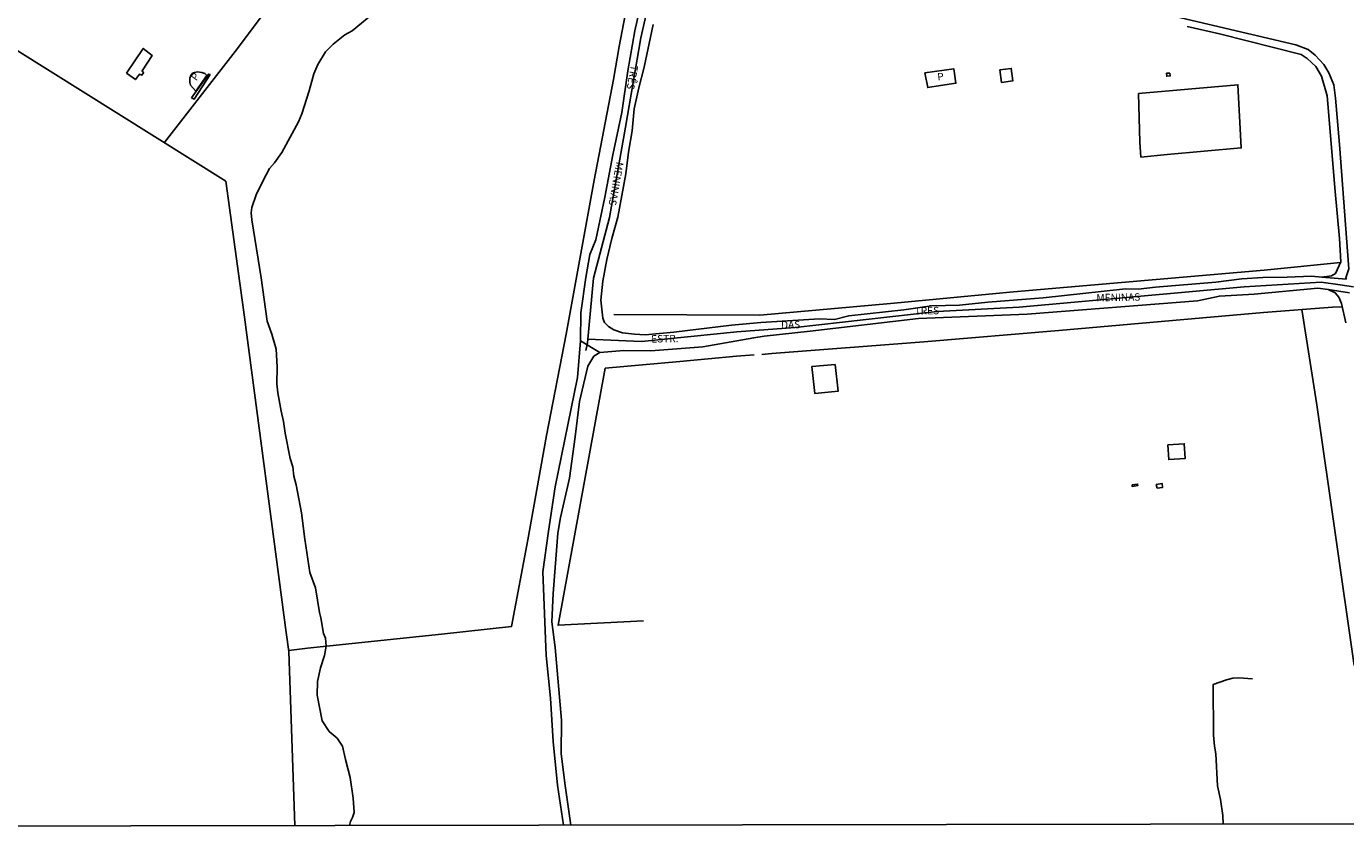
# Model space of a CAD drawing. Units: millimetres. Extents: x 180721 to 183135, y 1665964 to 1668740.
# Drawn here: x 181242 to 181687, y 1665964 to 1666235 of the extents above; entities that cross this region are included whole.
import ezdxf
from ezdxf.enums import TextEntityAlignment as Align

# ---------------------------------------------------------------- set-up
doc = ezdxf.new("R2010")
doc.units = ezdxf.units.MM
for name, color, linetype in [('V-ARROIO', 11, 'Continuous'), ('V-EDIFICACAO', 2, 'Continuous'), ('V-EIXO_DE_LOGRADOURO', 3, 'Continuous'), ('V-LOTE', 1, 'Continuous'), ('V-NOME_DOS_LOGRADOUROS', 7, 'Continuous'), ('V-QUADRA', 6, 'Continuous'), ('V-REFERENCIA', 2, 'Continuous'), ('V-TESTADA', 5, 'Continuous'), ('V-VALETA', 6, 'Continuous'), ('X-LIMITE_5000', 6, 'Continuous')]:
    doc.layers.add(name, color=color, linetype=linetype)

msp = doc.modelspace()

# ---------------------------------------------------------------- linework, layer by layer
at = {"layer": 'V-ARROIO'}
msp.add_lwpolyline([(181359.77, 1666240.45), (181351.58, 1666233.67), (181349.18, 1666232.42), (181345.19, 1666229.18), (181342.61, 1666226.58), (181339.99, 1666222.31), (181338.73, 1666219.16), (181337.15, 1666213.52), (181334.67, 1666205.74), (181333.5, 1666203.06), (181327.83, 1666192.69), (181325.35, 1666189.21), (181323.73, 1666187.27), (181321.56, 1666183.17), (181319.26, 1666178.32), (181317.81, 1666174.13), (181317.56, 1666172.25), (181317.79, 1666169.94), (181320.92, 1666150.32), (181322.95, 1666135.73), (181324.54, 1666131.33), (181325.96, 1666126.23), (181326.27, 1666120.29), (181326.2, 1666114.55), (181326.51, 1666111.58), (181327.67, 1666105.32), (181328.47, 1666101.86), (181329.05, 1666097.97), (181330.67, 1666089.41), (181331.57, 1666086.53), (181331.92, 1666083.39), (181332.7, 1666080.43), (181334.56, 1666071.04), (181335.69, 1666062.08), (181337.33, 1666050.94), (181339.19, 1666045.68), (181340.59, 1666037.41), (181341.07, 1666035.62), (181341.9, 1666030.31), (181342.58, 1666028.77), (181342.87, 1666025.99), (181342.23, 1666022.85), (181340.96, 1666018.7), (181339.87, 1666014.14), (181339.79, 1666009.5), (181341.46, 1666000.81), (181343.89, 1665997.25), (181346.56, 1665994.95), (181348.37, 1665992.27), (181349.31, 1665987.77), (181350.91, 1665981.67), (181352, 1665974.75), (181352.27, 1665969.89), (181351.7, 1665968.16), (181351.05, 1665966.86), (181350.67, 1665965.5)], dxfattribs=at)
at = {"layer": 'V-EDIFICACAO'}
for points in [[(181275.48, 1666219.45), (181278.5, 1666217.25), (181279.89, 1666219.13), (181280.64, 1666218.79), (181281.25, 1666219.57), (181280.74, 1666220.26), (181284.12, 1666225.4), (181281.13, 1666227.81), (181275.48, 1666219.45)], [(181298.87, 1666213.34), (181297.11, 1666215.38), (181296.8, 1666216.29), (181296.82, 1666217.77), (181297.12, 1666218.66), (181297.78, 1666219.38), (181298.38, 1666219.67), (181299.38, 1666219.83), (181300.87, 1666219.67), (181301.9, 1666219.27), (181302.61, 1666218.6), (181300.42, 1666215.65), (181298.87, 1666213.34)], [(181297.44, 1666211.14), (181298.33, 1666210.66), (181303.68, 1666218.96), (181303.09, 1666219.1), (181297.44, 1666211.14)], [(181545.86, 1666214.55), (181544.91, 1666219.51), (181554.62, 1666220.93), (181555.34, 1666216.05), (181545.81, 1666214.54)], [(181570.16, 1666220.58), (181570.77, 1666216.3), (181574.6, 1666216.87), (181574, 1666221.03), (181570.16, 1666220.58)], [(181627.48, 1666219.44), (181626.41, 1666219.39), (181626.51, 1666218.41), (181627.67, 1666218.51), (181627.48, 1666219.44)], [(181506.72, 1666120.38), (181507.77, 1666111.29), (181515.56, 1666112.07), (181514.56, 1666121.08), (181506.72, 1666120.38)], [(181626.88, 1666093.93), (181627.18, 1666088.99), (181632.73, 1666089.38), (181632.38, 1666094.37), (181626.88, 1666093.93)], [(181614.77, 1666080.45), (181614.81, 1666079.96), (181616.71, 1666080.2), (181616.63, 1666080.75), (181614.77, 1666080.45)], [(181623.21, 1666079.37), (181625.1, 1666079.61), (181624.9, 1666080.94), (181622.97, 1666080.55)]]:
    msp.add_lwpolyline(points, close=True, dxfattribs=at)
at = {"layer": 'V-EIXO_DE_LOGRADOURO'}
for points in [[(181455.89, 1666261.65), (181448.97, 1666231.34), (181443.82, 1666201.15), (181438.44, 1666170.72), (181433.06, 1666150.24), (181430.99, 1666128.46), (181430.48, 1666125.81)], [(181431.1, 1666129.59), (181449.28, 1666128.83), (181481.47, 1666132.15), (181501.12, 1666133.57), (181549.05, 1666139.02), (181576.74, 1666140.44), (181652.6, 1666147.31), (181678.58, 1666148.84), (181684.97, 1666148), (181689.52, 1666147.3)]]:
    msp.add_lwpolyline(points, dxfattribs=at)
at = {"layer": 'V-LOTE'}
for points in [[(181453.39, 1666289.62), (181441.69, 1666228.38), (181439.81, 1666217.24), (181433.23, 1666183.26), (181423.83, 1666131.31), (181417.19, 1666097.17), (181410.91, 1666061.95), (181405.34, 1666032.65), (181381.74, 1666030.04), (181336.55, 1666025.37), (181330.2, 1666024.55)], [(181207.5, 1666245.94), (181213.43, 1666242.71), (181308.97, 1666182.95), (181315.3, 1666137.06), (181329.3, 1666030.59), (181330.26, 1666024.18), (181332.28, 1665965.47)], [(181288.19, 1666195.95), (181312.09, 1666226.75), (181322.65, 1666240.83)], [(181617.77, 1666191.05), (181626.64, 1666192), (181651.62, 1666194.18), (181650.5, 1666215.53), (181616.98, 1666212.56), (181617.36, 1666196.12), (181617.77, 1666191.05)], [(181439.89, 1666138.02), (181489.14, 1666137.72), (181533.3, 1666141.67), (181574.81, 1666145.64), (181659.4, 1666152.96), (181685.18, 1666155.55)], [(181489.87, 1666124.46), (181493.24, 1666124.83), (181544.47, 1666128.75), (181590.05, 1666132.53), (181659.19, 1666138.6), (181682.38, 1666140.44), (181685.72, 1666140.58)], [(181672.11, 1666139.62), (181677.16, 1666107.51), (181689.73, 1666019.52)], [(181462.17, 1666122.12), (181481.3, 1666123.86), (181487.24, 1666124.41)], [(181449.91, 1666034.55), (181421.12, 1666033.1), (181437.01, 1666119.82), (181462.17, 1666122.12)]]:
    msp.add_lwpolyline(points, dxfattribs=at)
at = {"layer": 'V-QUADRA'}
for points in [[(181450.19, 1666247.76), (181447.04, 1666233.68), (181444.69, 1666220.24), (181442.6, 1666206.19), (181439.55, 1666191.92), (181436.87, 1666177.53), (181433.81, 1666163.16), (181431.85, 1666158.28), (181430.51, 1666150.43), (181428.82, 1666138.57), (181428.62, 1666129.13), (181435.14, 1666125.18), (181443.28, 1666125.86), (181452.37, 1666125.75), (181469.97, 1666127.1), (181487.14, 1666130.12), (181490.69, 1666130.68), (181506.16, 1666132.3), (181542.69, 1666136.61), (181579.42, 1666138.09), (181636.91, 1666142.6), (181644.27, 1666144.21), (181656, 1666144.82), (181677.43, 1666146.86), (181680.94, 1666146.38), (181688.12, 1666145.25)], [(181453.13, 1666235.81), (181450.12, 1666221.48), (181448.33, 1666214.5), (181446.76, 1666207.44), (181446.09, 1666199.95), (181444.91, 1666192.77), (181443.95, 1666185.44), (181441.22, 1666170.78), (181439.29, 1666163.66), (181437.57, 1666156.54), (181436.23, 1666149.21), (181435.52, 1666142.8), (181436.2, 1666136.69), (181436.76, 1666135.24), (181438.06, 1666133.89), (181439.89, 1666132.74), (181442.89, 1666131.77), (181446.86, 1666131.31), (181450.52, 1666131.11), (181460.17, 1666132.05), (181479.62, 1666134.36), (181489.51, 1666135.23), (181509.33, 1666136.48), (181514.39, 1666136.33), (181519.19, 1666137.53), (181537.78, 1666139.51), (181547.06, 1666140.92), (181556.52, 1666141.17), (181566.07, 1666142.1), (181584.74, 1666143.56), (181612.6, 1666146.67), (181616.85, 1666146.49), (181622.64, 1666147.25), (181643.09, 1666148.94), (181651.82, 1666149.98), (181658.87, 1666150.45), (181667.16, 1666150.59), (181675.37, 1666150.96), (181678.88, 1666150.56), (181687.15, 1666149.87)]]:
    msp.add_lwpolyline(points, dxfattribs=at)
at = {"layer": 'V-REFERENCIA'}
for points in [[(181687.15, 1666149.87), (181686.95, 1666150.36), (181687.98, 1666153.37), (181684.81, 1666195.36), (181683.48, 1666210.99), (181682.89, 1666215.52), (181681.23, 1666219.6), (181679.51, 1666222.38), (181676.62, 1666225.55), (181674.17, 1666227.46), (181670.1, 1666228.96), (181612.58, 1666242.55), (181602.64, 1666244.34), (181599.77, 1666246.19), (181588.53, 1666255.94), (181571.18, 1666271.39)], [(181633.37, 1666235.23), (181644.31, 1666232.68), (181671.83, 1666225.76), (181673.92, 1666224.35), (181676.84, 1666221.63), (181678.76, 1666218.47), (181680.62, 1666211.78), (181683.27, 1666179.53), (181684.76, 1666163.66), (181685.27, 1666155.74), (181683.41, 1666151.82), (181682.14, 1666151.02), (181678.88, 1666150.56)], [(181680.94, 1666146.38), (181683.36, 1666145.32), (181684.59, 1666143.85), (181685.47, 1666141.7), (181686.94, 1666135.18)], [(181428.62, 1666129.13), (181427.6, 1666116.67), (181420.12, 1666079.75), (181417.81, 1666064.8), (181416, 1666051.06), (181417.05, 1666022.82), (181418.57, 1666008.49), (181419.47, 1665993.87), (181420.86, 1665979.08), (181422.94, 1665965.63)], [(181425.45, 1665965.63), (181423.46, 1665978.96), (181422.09, 1665989.62), (181422.3, 1666001), (181420.08, 1666025.58), (181418.95, 1666034.23), (181419.47, 1666043.77), (181420.97, 1666064.13), (181421.95, 1666069.41), (181424.9, 1666082.67), (181426.91, 1666096.69), (181428.37, 1666108.61), (181431.12, 1666120.49), (181433.17, 1666123.87), (181435.14, 1666125.18)]]:
    msp.add_lwpolyline(points, dxfattribs=at)
at = {"layer": 'V-TESTADA'}
for points in [[(181400.95, 1666343.25), (181402.57, 1666345.39), (181415.71, 1666341.87), (181433.73, 1666326.79), (181440.48, 1666320.7), (181446.15, 1666313.9), (181449.69, 1666308.06), (181452.12, 1666300.07), (181453.39, 1666289.62), (181441.69, 1666228.38), (181439.81, 1666217.24), (181433.23, 1666183.26), (181423.83, 1666131.31), (181417.19, 1666097.17), (181410.91, 1666061.95), (181405.34, 1666032.65)], [(181439.89, 1666138.02), (181489.14, 1666137.72), (181533.3, 1666141.67), (181574.81, 1666145.64), (181659.4, 1666152.96), (181685.18, 1666155.55)], [(181489.87, 1666124.46), (181493.24, 1666124.83), (181544.47, 1666128.75), (181590.05, 1666132.53), (181659.19, 1666138.6), (181682.38, 1666140.44), (181685.72, 1666140.58)], [(181462.17, 1666122.12), (181481.3, 1666123.86), (181487.24, 1666124.41)], [(181421.12, 1666033.1), (181437.01, 1666119.82), (181462.17, 1666122.12)]]:
    msp.add_lwpolyline(points, dxfattribs=at)
at = {"layer": 'V-VALETA'}
msp.add_lwpolyline([(181645.57, 1665966), (181645.43, 1665968.91), (181644.66, 1665974.22), (181643.57, 1665978.89), (181643.03, 1665989.69), (181642.57, 1665992.24), (181642.25, 1665995.96), (181642.17, 1666013.09), (181646.65, 1666014.61), (181648.78, 1666015.17), (181650.83, 1666015.35), (181655.42, 1666014.97)], dxfattribs=at)
at = {"layer": 'X-LIMITE_5000', "linetype": 'Continuous'}
msp.add_lwpolyline([(183132.82, 1667631.24), (183133.67, 1667076.96), (183134.52, 1666522.67), (183135.36, 1665968.39), (182653.52, 1665967.64), (182171.67, 1665966.87), (181689.82, 1665966.08), (181207.98, 1665965.26), (180726.13, 1665964.43), (180725.16, 1666518.72), (180724.18, 1667073), (180723.22, 1667627.29), (180722.24, 1668181.57), (180721.27, 1668735.86), (181203.24, 1668736.69), (181685.21, 1668737.5), (182167.18, 1668738.29), (182649.15, 1668739.06), (183131.12, 1668739.81), (183131.97, 1668185.53)], close=True, dxfattribs=at)

# ---------------------------------------------------------------- texts
at = {"layer": 'V-NOME_DOS_LOGRADOUROS'}
for s, rotation, p in [('P', 54, (181299.66, 1666216.16)), ('TRÊS', 259.969, (181444.92, 1666222.46)), ('P', 6, (181549.29, 1666216.16)), ('MENINAS', 259.969, (181439.96, 1666189.76)), ('MENINAS', 1, (181602.79, 1666141.62)), ('TRÊS', 1, (181541.46, 1666137.14)), ('DAS', 1, (181496.4, 1666132.42)), ('ESTR.', 1, (181452.55, 1666127.7))]:
    msp.add_text(s, height=2.5, rotation=rotation, dxfattribs=at).set_placement(p, align=Align.BOTTOM_LEFT)

doc.saveas('drawing.dxf')
